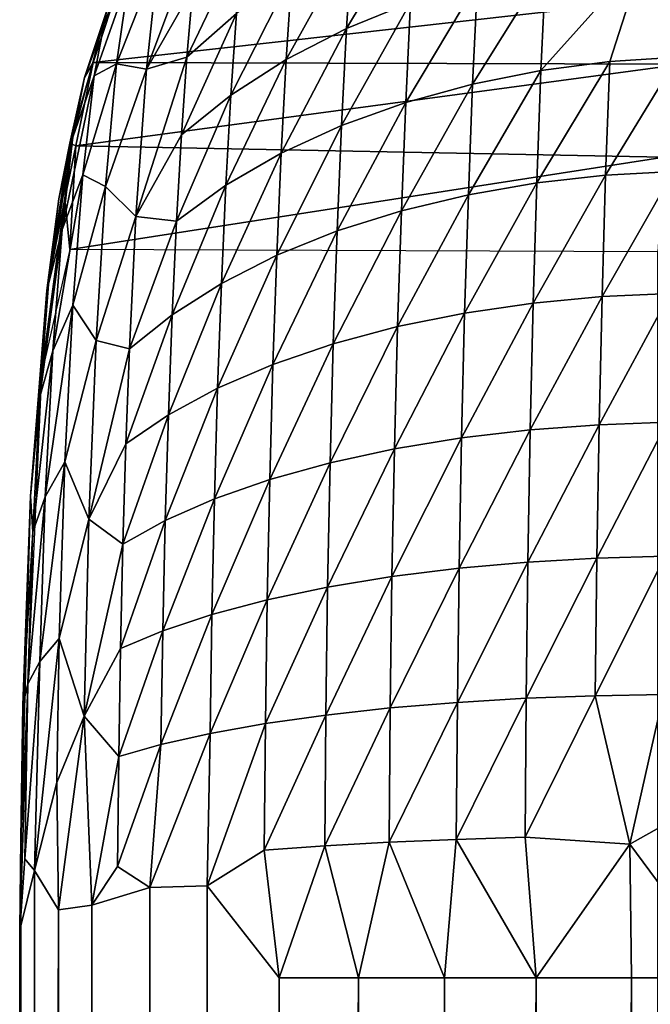
# Model space of a CAD drawing. Units: inches. Extents: x -16 to 30, y 0 to 32.1.
# Drawn here: x -16 to -15.6, y 31.1 to 31.8 of the extents above; entities that cross this region are included whole.
import ezdxf

# ---------------------------------------------------------------- set-up
doc = ezdxf.new("R2010")
doc.units = ezdxf.units.IN
doc.header["$MEASUREMENT"] = 0
doc.layers.add('SEAT-BACKMID', color=5, linetype='Continuous')

msp = doc.modelspace()

# ---------------------------------------------------------------- linework, layer by layer
at = {"layer": 'SEAT-BACKMID'}
for points in [[(-15.79471, 31.78997, 31.81896), (-15.75047, 31.80779, 31.83992), (-15.74673, 31.86992, 31.77054)], [(-15.74673, 31.86992, 31.77054), (-15.79092, 31.8504, 31.75139), (-15.79471, 31.78997, 31.81896)], [(-15.90077, 31.81766, 31.61258), (-15.89645, 31.85839, 31.54336), (-15.93272, 31.76195, 31.61782)], [(-15.89645, 31.85839, 31.54336), (-15.92428, 31.83907, 31.48652), (-15.93272, 31.76195, 31.61782)], [(-15.90481, 31.77026, 31.67751), (-15.87068, 31.80021, 31.70453), (-15.86659, 31.84985, 31.63652)], [(-15.90077, 31.81766, 31.61258), (-15.90481, 31.77026, 31.67751), (-15.86659, 31.84985, 31.63652)], [(-15.8325, 31.82707, 31.72929), (-15.8363, 31.76863, 31.79467), (-15.79092, 31.8504, 31.75139)], [(-15.79092, 31.8504, 31.75139), (-15.8363, 31.76863, 31.79467), (-15.79471, 31.78997, 31.81896)], [(-15.6606, 31.76107, 31.93628), (-15.61324, 31.76717, 31.94707), (-15.58975, 31.84034, 31.88626)], [(-15.65733, 31.83242, 31.87115), (-15.6606, 31.76107, 31.93628), (-15.58975, 31.84034, 31.88626)], [(-15.61324, 31.76717, 31.94707), (-15.56639, 31.77023, 31.95409), (-15.58975, 31.84034, 31.88626)], [(-15.56639, 31.77023, 31.95409), (-15.51765, 31.84317, 31.89175), (-15.58975, 31.84034, 31.88626)], [(-15.92428, 31.83907, 31.48652), (-15.94467, 31.82587, 31.39907), (-15.95327, 31.7657, 31.52925)], [(-15.93272, 31.76195, 31.61782), (-15.92428, 31.83907, 31.48652), (-15.95327, 31.7657, 31.52925)], [(-15.87447, 31.74406, 31.76737), (-15.8363, 31.76863, 31.79467), (-15.8325, 31.82707, 31.72929)], [(-15.87068, 31.80021, 31.70453), (-15.87447, 31.74406, 31.76737), (-15.8325, 31.82707, 31.72929)], [(-15.70773, 31.75172, 31.92157), (-15.6606, 31.76107, 31.93628), (-15.65733, 31.83242, 31.87115)], [(-15.7044, 31.82195, 31.85734), (-15.70773, 31.75172, 31.92157), (-15.65733, 31.83242, 31.87115)], [(-15.97535, 31.75632, 31.3047), (-15.96024, 31.8016, 31.31745), (-15.95007, 31.82476, 31.2001)], [(-15.95007, 31.82476, 31.2001), (-15.96935, 31.76648, 31.19128), (-15.97535, 31.75632, 31.3047)], [(-15.54352, 31.81422, 25.37675), (-15.96935, 31.76648, 31.19128), (-15.95007, 31.82476, 31.2001)], [(-15.95327, 31.7657, 31.52925), (-15.94467, 31.82587, 31.39907), (-15.96881, 31.75743, 31.44431)], [(-15.96024, 31.8016, 31.31745), (-15.96881, 31.75743, 31.44431), (-15.94467, 31.82587, 31.39907)], [(-15.75047, 31.80779, 31.83992), (-15.75386, 31.73906, 31.90287), (-15.7044, 31.82195, 31.85734)], [(-15.75386, 31.73906, 31.90287), (-15.70773, 31.75172, 31.92157), (-15.7044, 31.82195, 31.85734)], [(-15.563, 31.76548, 25.41488), (-15.96935, 31.76648, 31.19128), (-15.54352, 31.81422, 25.37675)], [(-15.93272, 31.76195, 31.61782), (-15.90481, 31.77026, 31.67751), (-15.90077, 31.81766, 31.61258)], [(-15.79814, 31.7231, 31.88028), (-15.75386, 31.73906, 31.90287), (-15.75047, 31.80779, 31.83992)], [(-15.79471, 31.78997, 31.81896), (-15.79814, 31.7231, 31.88028), (-15.75047, 31.80779, 31.83992)], [(-15.98347, 31.71508, 31.42283), (-15.96024, 31.8016, 31.31745), (-15.97535, 31.75632, 31.3047)], [(-15.98347, 31.71508, 31.42283), (-15.96881, 31.75743, 31.44431), (-15.96024, 31.8016, 31.31745)], [(-15.90481, 31.77026, 31.67751), (-15.90855, 31.71663, 31.73751), (-15.87068, 31.80021, 31.70453)], [(-15.90855, 31.71663, 31.73751), (-15.87447, 31.74406, 31.76737), (-15.87068, 31.80021, 31.70453)], [(-15.83974, 31.70397, 31.85401), (-15.79814, 31.7231, 31.88028), (-15.79471, 31.78997, 31.81896)], [(-15.79471, 31.78997, 31.81896), (-15.8363, 31.76863, 31.79467), (-15.83974, 31.70397, 31.85401)], [(-15.96935, 31.76648, 31.19128), (-15.98131, 31.70912, 31.188), (-15.98554, 31.71096, 31.29204)], [(-15.97535, 31.75632, 31.3047), (-15.96935, 31.76648, 31.19128), (-15.98554, 31.71096, 31.29204)], [(-15.563, 31.76548, 25.41488), (-15.98131, 31.70912, 31.188), (-15.96935, 31.76648, 31.19128)], [(-15.57573, 31.70133, 25.41398), (-15.98131, 31.70912, 31.188), (-15.563, 31.76548, 25.41488)], [(-15.96093, 31.68102, 31.64534), (-15.95327, 31.7657, 31.52925), (-15.97664, 31.68917, 31.5602)], [(-15.95327, 31.7657, 31.52925), (-15.96881, 31.75743, 31.44431), (-15.97664, 31.68917, 31.5602)], [(-15.93272, 31.76195, 31.61782), (-15.95327, 31.7657, 31.52925), (-15.96093, 31.68102, 31.64534)], [(-15.94004, 31.66039, 31.73164), (-15.90855, 31.71663, 31.73751), (-15.90481, 31.77026, 31.67751)], [(-15.93272, 31.76195, 31.61782), (-15.94004, 31.66039, 31.73164), (-15.90481, 31.77026, 31.67751)], [(-15.83974, 31.70397, 31.85401), (-15.8363, 31.76863, 31.79467), (-15.8779, 31.68192, 31.82442)], [(-15.8779, 31.68192, 31.82442), (-15.8363, 31.76863, 31.79467), (-15.87447, 31.74406, 31.76737)], [(-15.66349, 31.6836, 31.99411), (-15.61607, 31.6889, 32.00538), (-15.61324, 31.76717, 31.94707)], [(-15.6606, 31.76107, 31.93628), (-15.66349, 31.6836, 31.99411), (-15.61324, 31.76717, 31.94707)], [(-15.61607, 31.6889, 32.00538), (-15.56915, 31.6915, 32.01259), (-15.56639, 31.77023, 31.95409)], [(-15.61324, 31.76717, 31.94707), (-15.61607, 31.6889, 32.00538), (-15.56639, 31.77023, 31.95409)], [(-15.96093, 31.68102, 31.64534), (-15.94004, 31.66039, 31.73164), (-15.93272, 31.76195, 31.61782)], [(-15.7107, 31.67547, 31.97859), (-15.66349, 31.6836, 31.99411), (-15.6606, 31.76107, 31.93628)], [(-15.70773, 31.75172, 31.92157), (-15.7107, 31.67547, 31.97859), (-15.6606, 31.76107, 31.93628)], [(-15.99316, 31.67271, 31.40143), (-15.98347, 31.71508, 31.42283), (-15.97535, 31.75632, 31.3047)], [(-15.99316, 31.67271, 31.40143), (-15.97535, 31.75632, 31.3047), (-15.98554, 31.71096, 31.29204)], [(-15.97664, 31.68917, 31.5602), (-15.96881, 31.75743, 31.44431), (-15.99089, 31.65144, 31.53075)], [(-15.99089, 31.65144, 31.53075), (-15.96881, 31.75743, 31.44431), (-15.98347, 31.71508, 31.42283)], [(-15.75687, 31.66442, 31.95878), (-15.7107, 31.67547, 31.97859), (-15.70773, 31.75172, 31.92157)], [(-15.75386, 31.73906, 31.90287), (-15.75687, 31.66442, 31.95878), (-15.70773, 31.75172, 31.92157)], [(-15.8779, 31.68192, 31.82442), (-15.87447, 31.74406, 31.76737), (-15.91194, 31.65728, 31.79196)], [(-15.90855, 31.71663, 31.73751), (-15.91194, 31.65728, 31.79196), (-15.87447, 31.74406, 31.76737)], [(-15.80119, 31.65046, 31.93475), (-15.75687, 31.66442, 31.95878), (-15.75386, 31.73906, 31.90287)], [(-15.79814, 31.7231, 31.88028), (-15.80119, 31.65046, 31.93475), (-15.75386, 31.73906, 31.90287)], [(-15.83974, 31.70397, 31.85401), (-15.84281, 31.63372, 31.90672), (-15.79814, 31.7231, 31.88028)], [(-15.84281, 31.63372, 31.90672), (-15.80119, 31.65046, 31.93475), (-15.79814, 31.7231, 31.88028)], [(-16.00013, 31.61376, 31.50134), (-15.98347, 31.71508, 31.42283), (-15.99316, 31.67271, 31.40143)], [(-16.00013, 31.61376, 31.50134), (-15.99089, 31.65144, 31.53075), (-15.98347, 31.71508, 31.42283)], [(-15.94004, 31.66039, 31.73164), (-15.91194, 31.65728, 31.79196), (-15.90855, 31.71663, 31.73751)], [(-15.98554, 31.71096, 31.29204), (-15.98886, 31.67264, 31.24594), (-16.00142, 31.6095, 31.4268)], [(-16.00142, 31.6095, 31.4268), (-15.99316, 31.67271, 31.40143), (-15.98554, 31.71096, 31.29204)], [(-15.98554, 31.71096, 31.29204), (-15.98131, 31.70912, 31.188), (-15.98886, 31.67264, 31.24594)], [(-15.98131, 31.70912, 31.188), (-15.98558, 31.63776, 31.17273), (-15.98886, 31.67264, 31.24594)], [(-15.57573, 31.70133, 25.41398), (-15.98558, 31.63776, 31.17273), (-15.98131, 31.70912, 31.188)], [(-15.57999, 31.63607, 25.41368), (-15.98558, 31.63776, 31.17273), (-15.57573, 31.70133, 25.41398)], [(-15.88096, 31.61439, 31.87508), (-15.84281, 31.63372, 31.90672), (-15.83974, 31.70397, 31.85401)], [(-15.8779, 31.68192, 31.82442), (-15.88096, 31.61439, 31.87508), (-15.83974, 31.70397, 31.85401)], [(-15.61607, 31.6889, 32.00538), (-15.61851, 31.60524, 32.05572), (-15.56915, 31.6915, 32.01259)], [(-15.61851, 31.60524, 32.05572), (-15.57152, 31.6074, 32.06309), (-15.56915, 31.6915, 32.01259)], [(-15.97664, 31.68917, 31.5602), (-15.99089, 31.65144, 31.53075), (-15.99732, 31.56779, 31.62425)], [(-15.98342, 31.59939, 31.66064), (-15.97664, 31.68917, 31.5602), (-15.99732, 31.56779, 31.62425)], [(-15.96093, 31.68102, 31.64534), (-15.97664, 31.68917, 31.5602), (-15.98342, 31.59939, 31.66064)], [(-15.66349, 31.6836, 31.99411), (-15.666, 31.60079, 32.04404), (-15.61607, 31.6889, 32.00538)], [(-15.666, 31.60079, 32.04404), (-15.61851, 31.60524, 32.05572), (-15.61607, 31.6889, 32.00538)], [(-15.98342, 31.59939, 31.66064), (-15.96736, 31.57502, 31.74273), (-15.96093, 31.68102, 31.64534)], [(-15.96093, 31.68102, 31.64534), (-15.96736, 31.57502, 31.74273), (-15.94004, 31.66039, 31.73164)], [(-15.8779, 31.68192, 31.82442), (-15.91496, 31.5928, 31.84033), (-15.88096, 31.61439, 31.87508)], [(-15.91194, 31.65728, 31.79196), (-15.91496, 31.5928, 31.84033), (-15.8779, 31.68192, 31.82442)], [(-15.71325, 31.59392, 32.02785), (-15.666, 31.60079, 32.04404), (-15.66349, 31.6836, 31.99411)], [(-15.7107, 31.67547, 31.97859), (-15.71325, 31.59392, 32.02785), (-15.66349, 31.6836, 31.99411)], [(-16.00142, 31.6095, 31.4268), (-15.98886, 31.67264, 31.24594), (-16.00504, 31.55165, 31.44875)], [(-15.98886, 31.67264, 31.24594), (-15.98558, 31.63776, 31.17273), (-16.00504, 31.55165, 31.44875)], [(-16.00142, 31.6095, 31.4268), (-16.00013, 31.61376, 31.50134), (-15.99316, 31.67271, 31.40143)], [(-15.75687, 31.66442, 31.95878), (-15.75947, 31.58457, 32.00708), (-15.7107, 31.67547, 31.97859)], [(-15.75947, 31.58457, 32.00708), (-15.71325, 31.59392, 32.02785), (-15.7107, 31.67547, 31.97859)], [(-15.80382, 31.57274, 31.9818), (-15.75947, 31.58457, 32.00708), (-15.75687, 31.66442, 31.95878)], [(-15.80119, 31.65046, 31.93475), (-15.80382, 31.57274, 31.9818), (-15.75687, 31.66442, 31.95878)], [(-15.96736, 31.57502, 31.74273), (-15.94427, 31.56932, 31.80308), (-15.94004, 31.66039, 31.73164)], [(-15.94004, 31.66039, 31.73164), (-15.94427, 31.56932, 31.80308), (-15.91194, 31.65728, 31.79196)], [(-15.91194, 31.65728, 31.79196), (-15.94427, 31.56932, 31.80308), (-15.91496, 31.5928, 31.84033)], [(-15.99732, 31.56779, 31.62425), (-15.99089, 31.65144, 31.53075), (-16.00616, 31.5363, 31.58792)], [(-15.99089, 31.65144, 31.53075), (-16.00013, 31.61376, 31.50134), (-16.00616, 31.5363, 31.58792)], [(-15.84545, 31.55854, 31.95226), (-15.80382, 31.57274, 31.9818), (-15.80119, 31.65046, 31.93475)], [(-15.84281, 31.63372, 31.90672), (-15.84545, 31.55854, 31.95226), (-15.80119, 31.65046, 31.93475)], [(-15.88359, 31.54214, 31.91886), (-15.84545, 31.55854, 31.95226), (-15.84281, 31.63372, 31.90672)], [(-15.88096, 31.61439, 31.87508), (-15.88359, 31.54214, 31.91886), (-15.84281, 31.63372, 31.90672)], [(-16.01266, 31.46777, 31.58685), (-16.00013, 31.61376, 31.50134), (-16.00142, 31.6095, 31.4268)], [(-16.00616, 31.5363, 31.58792), (-16.00013, 31.61376, 31.50134), (-16.01266, 31.46777, 31.58685)], [(-16.00142, 31.6095, 31.4268), (-16.00504, 31.55165, 31.44875), (-16.01266, 31.46777, 31.58685)], [(-15.91756, 31.52381, 31.88212), (-15.88359, 31.54214, 31.91886), (-15.88096, 31.61439, 31.87508)], [(-15.91496, 31.5928, 31.84033), (-15.91756, 31.52381, 31.88212), (-15.88096, 31.61439, 31.87508)], [(-15.666, 31.60079, 32.04404), (-15.66808, 31.51343, 32.0856), (-15.61851, 31.60524, 32.05572)], [(-15.66808, 31.51343, 32.0856), (-15.62054, 31.51701, 32.09761), (-15.61851, 31.60524, 32.05572)], [(-15.61851, 31.60524, 32.05572), (-15.62054, 31.51701, 32.09761), (-15.57152, 31.6074, 32.06309)], [(-15.62054, 31.51701, 32.09761), (-15.5735, 31.51874, 32.10509), (-15.57152, 31.6074, 32.06309)], [(-16.00251, 31.46734, 31.69963), (-15.98889, 31.49153, 31.74163), (-15.98342, 31.59939, 31.66064)], [(-15.98342, 31.59939, 31.66064), (-15.99732, 31.56779, 31.62425), (-16.00251, 31.46734, 31.69963)], [(-15.98342, 31.59939, 31.66064), (-15.98889, 31.49153, 31.74163), (-15.96736, 31.57502, 31.74273)], [(-15.71538, 31.50788, 32.06885), (-15.66808, 31.51343, 32.0856), (-15.666, 31.60079, 32.04404)], [(-15.71325, 31.59392, 32.02785), (-15.71538, 31.50788, 32.06885), (-15.666, 31.60079, 32.04404)], [(-15.91496, 31.5928, 31.84033), (-15.94682, 31.50387, 31.8427), (-15.91756, 31.52381, 31.88212)], [(-15.94427, 31.56932, 31.80308), (-15.94682, 31.50387, 31.8427), (-15.91496, 31.5928, 31.84033)], [(-15.76164, 31.5003, 32.04728), (-15.71538, 31.50788, 32.06885), (-15.71325, 31.59392, 32.02785)], [(-15.75947, 31.58457, 32.00708), (-15.76164, 31.5003, 32.04728), (-15.71325, 31.59392, 32.02785)], [(-15.80601, 31.49071, 32.02097), (-15.76164, 31.5003, 32.04728), (-15.75947, 31.58457, 32.00708)], [(-15.80382, 31.57274, 31.9818), (-15.80601, 31.49071, 32.02097), (-15.75947, 31.58457, 32.00708)], [(-15.9723, 31.45183, 31.81749), (-15.96736, 31.57502, 31.74273), (-15.98889, 31.49153, 31.74163)], [(-15.96736, 31.57502, 31.74273), (-15.9723, 31.45183, 31.81749), (-15.94427, 31.56932, 31.80308)], [(-15.94427, 31.56932, 31.80308), (-15.9723, 31.45183, 31.81749), (-15.94682, 31.50387, 31.8427)], [(-15.84545, 31.55854, 31.95226), (-15.84765, 31.47919, 31.99018), (-15.80382, 31.57274, 31.9818)], [(-15.84765, 31.47919, 31.99018), (-15.80601, 31.49071, 32.02097), (-15.80382, 31.57274, 31.9818)], [(-15.99732, 31.56779, 31.62425), (-16.00616, 31.5363, 31.58792), (-16.01102, 31.44331, 31.65773)], [(-16.00251, 31.46734, 31.69963), (-15.99732, 31.56779, 31.62425), (-16.01102, 31.44331, 31.65773)], [(-15.88579, 31.46587, 31.9553), (-15.84765, 31.47919, 31.99018), (-15.84545, 31.55854, 31.95226)], [(-15.88359, 31.54214, 31.91886), (-15.88579, 31.46587, 31.9553), (-15.84545, 31.55854, 31.95226)], [(-16.01266, 31.46777, 31.58685), (-16.00504, 31.55165, 31.44875), (-16.01926, 31.23169, 31.65113)], [(-15.91756, 31.52381, 31.88212), (-15.91973, 31.45098, 31.91691), (-15.88359, 31.54214, 31.91886)], [(-15.91973, 31.45098, 31.91691), (-15.88579, 31.46587, 31.9553), (-15.88359, 31.54214, 31.91886)], [(-16.01102, 31.44331, 31.65773), (-16.00616, 31.5363, 31.58792), (-16.01266, 31.46777, 31.58685)], [(-15.94893, 31.43477, 31.87569), (-15.91973, 31.45098, 31.91691), (-15.91756, 31.52381, 31.88212)], [(-15.94682, 31.50387, 31.8427), (-15.94893, 31.43477, 31.87569), (-15.91756, 31.52381, 31.88212)], [(-15.66972, 31.42237, 32.11835), (-15.62214, 31.42507, 32.13062), (-15.62054, 31.51701, 32.09761)], [(-15.66808, 31.51343, 32.0856), (-15.66972, 31.42237, 32.11835), (-15.62054, 31.51701, 32.09761)], [(-15.57506, 31.42636, 32.13819), (-15.5735, 31.51874, 32.10509), (-15.62214, 31.42507, 32.13062)], [(-15.62054, 31.51701, 32.09761), (-15.62214, 31.42507, 32.13062), (-15.5735, 31.51874, 32.10509)], [(-15.76335, 31.41244, 32.07898), (-15.71706, 31.41818, 32.10117), (-15.71538, 31.50788, 32.06885)], [(-15.76164, 31.5003, 32.04728), (-15.76335, 31.41244, 32.07898), (-15.71538, 31.50788, 32.06885)], [(-15.71706, 31.41818, 32.10117), (-15.66972, 31.42237, 32.11835), (-15.66808, 31.51343, 32.0856)], [(-15.71538, 31.50788, 32.06885), (-15.71706, 31.41818, 32.10117), (-15.66808, 31.51343, 32.0856)], [(-15.94682, 31.50387, 31.8427), (-15.9723, 31.45183, 31.81749), (-15.94893, 31.43477, 31.87569)], [(-15.80774, 31.40517, 32.05186), (-15.76335, 31.41244, 32.07898), (-15.76164, 31.5003, 32.04728)], [(-15.80601, 31.49071, 32.02097), (-15.80774, 31.40517, 32.05186), (-15.76164, 31.5003, 32.04728)], [(-16.00251, 31.46734, 31.69963), (-16.00624, 31.35397, 31.75391), (-15.98889, 31.49153, 31.74163)], [(-15.98889, 31.49153, 31.74163), (-16.00624, 31.35397, 31.75391), (-15.99283, 31.36974, 31.79994)], [(-15.98889, 31.49153, 31.74163), (-15.99283, 31.36974, 31.79994), (-15.9723, 31.45183, 31.81749)], [(-15.84939, 31.39643, 32.02007), (-15.80774, 31.40517, 32.05186), (-15.80601, 31.49071, 32.02097)], [(-15.84765, 31.47919, 31.99018), (-15.84939, 31.39643, 32.02007), (-15.80601, 31.49071, 32.02097)], [(-15.88752, 31.38633, 31.98404), (-15.84939, 31.39643, 32.02007), (-15.84765, 31.47919, 31.99018)], [(-15.88579, 31.46587, 31.9553), (-15.88752, 31.38633, 31.98404), (-15.84765, 31.47919, 31.99018)], [(-16.01798, 31.32376, 31.66278), (-16.01266, 31.46777, 31.58685), (-16.01926, 31.23169, 31.65113)], [(-16.01102, 31.44331, 31.65773), (-16.01266, 31.46777, 31.58685), (-16.01798, 31.32376, 31.66278)], [(-16.00251, 31.46734, 31.69963), (-16.01453, 31.33844, 31.70801), (-16.00624, 31.35397, 31.75391)], [(-16.01102, 31.44331, 31.65773), (-16.01453, 31.33844, 31.70801), (-16.00251, 31.46734, 31.69963)], [(-15.92144, 31.37503, 31.94435), (-15.88752, 31.38633, 31.98404), (-15.88579, 31.46587, 31.9553)], [(-15.91973, 31.45098, 31.91691), (-15.92144, 31.37503, 31.94435), (-15.88579, 31.46587, 31.9553)], [(-15.9723, 31.45183, 31.81749), (-15.99283, 31.36974, 31.79994), (-15.97555, 31.31624, 31.86665)], [(-15.9723, 31.45183, 31.81749), (-15.97555, 31.31624, 31.86665), (-15.94893, 31.43477, 31.87569)], [(-15.95061, 31.36273, 31.90169), (-15.92144, 31.37503, 31.94435), (-15.91973, 31.45098, 31.91691)], [(-15.94893, 31.43477, 31.87569), (-15.95061, 31.36273, 31.90169), (-15.91973, 31.45098, 31.91691)], [(-16.01798, 31.32376, 31.66278), (-16.01453, 31.33844, 31.70801), (-16.01102, 31.44331, 31.65773)], [(-15.97555, 31.31624, 31.86665), (-15.95061, 31.36273, 31.90169), (-15.94893, 31.43477, 31.87569)], [(-15.6233, 31.33032, 32.15444), (-15.57618, 31.33117, 32.16207), (-15.57506, 31.42636, 32.13819)], [(-15.57506, 31.42636, 32.13819), (-15.62214, 31.42507, 32.13062), (-15.6233, 31.33032, 32.15444)], [(-15.71827, 31.3257, 32.12449), (-15.6709, 31.32851, 32.14199), (-15.66972, 31.42237, 32.11835)], [(-15.71706, 31.41818, 32.10117), (-15.71827, 31.3257, 32.12449), (-15.66972, 31.42237, 32.11835)], [(-15.6233, 31.33032, 32.15444), (-15.62214, 31.42507, 32.13062), (-15.6709, 31.32851, 32.14199)], [(-15.66972, 31.42237, 32.11835), (-15.6709, 31.32851, 32.14199), (-15.62214, 31.42507, 32.13062)], [(-15.76458, 31.32185, 32.10185), (-15.71827, 31.3257, 32.12449), (-15.71706, 31.41818, 32.10117)], [(-15.76335, 31.41244, 32.07898), (-15.76458, 31.32185, 32.10185), (-15.71706, 31.41818, 32.10117)], [(-15.80899, 31.31697, 32.07415), (-15.76458, 31.32185, 32.10185), (-15.76335, 31.41244, 32.07898)], [(-15.80774, 31.40517, 32.05186), (-15.80899, 31.31697, 32.07415), (-15.76335, 31.41244, 32.07898)], [(-15.84939, 31.39643, 32.02007), (-15.85064, 31.31109, 32.04165), (-15.80774, 31.40517, 32.05186)], [(-15.85064, 31.31109, 32.04165), (-15.80899, 31.31697, 32.07415), (-15.80774, 31.40517, 32.05186)], [(-15.88877, 31.3043, 32.00479), (-15.85064, 31.31109, 32.04165), (-15.84939, 31.39643, 32.02007)], [(-15.88752, 31.38633, 31.98404), (-15.88877, 31.3043, 32.00479), (-15.84939, 31.39643, 32.02007)], [(-15.92267, 31.29671, 31.96415), (-15.88877, 31.3043, 32.00479), (-15.88752, 31.38633, 31.98404)], [(-15.92144, 31.37503, 31.94435), (-15.92267, 31.29671, 31.96415), (-15.88752, 31.38633, 31.98404)], [(-15.95061, 31.36273, 31.90169), (-15.95181, 31.28843, 31.92046), (-15.92144, 31.37503, 31.94435)], [(-15.95181, 31.28843, 31.92046), (-15.92267, 31.29671, 31.96415), (-15.92144, 31.37503, 31.94435)], [(-15.99283, 31.36974, 31.79994), (-16.00978, 31.21, 31.78401), (-15.99452, 31.27051, 31.82722)], [(-16.00624, 31.35397, 31.75391), (-16.00978, 31.21, 31.78401), (-15.99283, 31.36974, 31.79994)], [(-15.99283, 31.36974, 31.79994), (-15.99452, 31.27051, 31.82722), (-15.97555, 31.31624, 31.86665)], [(-15.97555, 31.31624, 31.86665), (-15.95181, 31.28843, 31.92046), (-15.95061, 31.36273, 31.90169)], [(-16.00624, 31.35397, 31.75391), (-16.01649, 31.2179, 31.73921), (-16.00978, 31.21, 31.78401)], [(-16.01453, 31.33844, 31.70801), (-16.01649, 31.2179, 31.73921), (-16.00624, 31.35397, 31.75391)], [(-16.01798, 31.32376, 31.66278), (-16.02009, 31.16905, 31.7068), (-16.01453, 31.33844, 31.70801)], [(-16.01453, 31.33844, 31.70801), (-16.02009, 31.16905, 31.7068), (-16.01649, 31.2179, 31.73921)], [(-15.76533, 31.22942, 32.11567), (-15.719, 31.23135, 32.13858), (-15.71827, 31.3257, 32.12449)], [(-15.76458, 31.32185, 32.10185), (-15.76533, 31.22942, 32.11567), (-15.71827, 31.3257, 32.12449)], [(-15.71827, 31.3257, 32.12449), (-15.719, 31.23135, 32.13858), (-15.6709, 31.32851, 32.14199)], [(-15.67162, 31.23276, 32.15626), (-15.6709, 31.32851, 32.14199), (-15.719, 31.23135, 32.13858)], [(-15.6233, 31.33032, 32.15444), (-15.6709, 31.32851, 32.14199), (-15.67162, 31.23276, 32.15626)], [(-15.67162, 31.23276, 32.15626), (-15.59924, 31.22802, 32.17458), (-15.6233, 31.33032, 32.15444)], [(-15.6233, 31.33032, 32.15444), (-15.59924, 31.22802, 32.17458), (-15.57618, 31.33117, 32.16207)], [(-15.57618, 31.33117, 32.16207), (-15.59924, 31.22802, 32.17458), (-15.5307, 31.26659, 32.17587)], [(-16.01798, 31.32376, 31.66278), (-16.01926, 31.23169, 31.65113), (-16.02009, 31.16905, 31.7068)], [(-15.80899, 31.31697, 32.07415), (-15.80974, 31.22697, 32.08762), (-15.76458, 31.32185, 32.10185)], [(-15.80974, 31.22697, 32.08762), (-15.76533, 31.22942, 32.11567), (-15.76458, 31.32185, 32.10185)], [(-15.99452, 31.27051, 31.82722), (-15.99342, 31.18289, 31.84527), (-15.97555, 31.31624, 31.86665)], [(-15.99342, 31.18289, 31.84527), (-15.97026, 31.18606, 31.90164), (-15.97555, 31.31624, 31.86665)], [(-15.97555, 31.31624, 31.86665), (-15.97026, 31.18606, 31.90164), (-15.95181, 31.28843, 31.92046)], [(-15.89073, 31.19933, 32.01864), (-15.8514, 31.22402, 32.05469), (-15.85064, 31.31109, 32.04165)], [(-15.88877, 31.3043, 32.00479), (-15.89073, 31.19933, 32.01864), (-15.85064, 31.31109, 32.04165)], [(-15.8514, 31.22402, 32.05469), (-15.80974, 31.22697, 32.08762), (-15.80899, 31.31697, 32.07415)], [(-15.85064, 31.31109, 32.04165), (-15.8514, 31.22402, 32.05469), (-15.80899, 31.31697, 32.07415)], [(-15.93025, 31.19823, 31.96931), (-15.89073, 31.19933, 32.01864), (-15.88877, 31.3043, 32.00479)], [(-15.92267, 31.29671, 31.96415), (-15.93025, 31.19823, 31.96931), (-15.88877, 31.3043, 32.00479)], [(-15.95254, 31.21263, 31.9318), (-15.93025, 31.19823, 31.96931), (-15.92267, 31.29671, 31.96415)], [(-15.95181, 31.28843, 31.92046), (-15.95254, 31.21263, 31.9318), (-15.92267, 31.29671, 31.96415)], [(-15.97026, 31.18606, 31.90164), (-15.95254, 31.21263, 31.9318), (-15.95181, 31.28843, 31.92046)], [(-16.00978, 31.21, 31.78401), (-15.99342, 31.18289, 31.84527), (-15.99452, 31.27051, 31.82722)], [(-15.59924, 31.22802, 32.17458), (-15.53109, 31.13607, 32.18442), (-15.5307, 31.26659, 32.17587)], [(-16.01926, 31.23169, 31.65113), (-16.01898, 0.98706, 31.64701), (-16.02009, 31.16905, 31.7068)], [(-15.76533, 31.22942, 32.11567), (-15.72715, 31.13607, 32.13978), (-15.719, 31.23135, 32.13858)], [(-15.719, 31.23135, 32.13858), (-15.72715, 31.13607, 32.13978), (-15.66401, 31.13607, 32.16346)], [(-15.719, 31.23135, 32.13858), (-15.66401, 31.13607, 32.16346), (-15.67162, 31.23276, 32.15626)], [(-15.67162, 31.23276, 32.15626), (-15.66401, 31.13607, 32.16346), (-15.59924, 31.22802, 32.17458)], [(-15.8514, 31.22402, 32.05469), (-15.89073, 31.19933, 32.01864), (-15.84107, 31.13607, 32.06815)], [(-15.8514, 31.22402, 32.05469), (-15.84107, 31.13607, 32.06815), (-15.80974, 31.22697, 32.08762)], [(-15.80974, 31.22697, 32.08762), (-15.84107, 31.13607, 32.06815), (-15.78653, 31.13607, 32.10781)], [(-15.80974, 31.22697, 32.08762), (-15.78653, 31.13607, 32.10781), (-15.76533, 31.22942, 32.11567)], [(-15.76533, 31.22942, 32.11567), (-15.78653, 31.13607, 32.10781), (-15.72715, 31.13607, 32.13978)], [(-15.66401, 31.13607, 32.16346), (-15.59826, 31.13607, 32.17843), (-15.59924, 31.22802, 32.17458)], [(-15.59826, 31.13607, 32.17843), (-15.53109, 31.13607, 32.18442), (-15.59924, 31.22802, 32.17458)], [(-16.01649, 31.2179, 31.73921), (-16.02009, 31.16905, 31.7068), (-16.00978, 31.21, 31.78401)], [(-16.02009, 31.16905, 31.7068), (-16.01841, 0.97435, 31.72761), (-16.00978, 31.21, 31.78401)], [(-16.00978, 31.21, 31.78401), (-16.01841, 0.97435, 31.72761), (-16.01012, 0.99568, 31.78439)], [(-16.00978, 31.21, 31.78401), (-16.01012, 0.99568, 31.78439), (-15.99342, 31.18289, 31.84527)], [(-15.97026, 31.18606, 31.90164), (-15.93025, 31.19823, 31.96931), (-15.95254, 31.21263, 31.9318)], [(-15.97026, 31.18606, 31.90164), (-15.96165, 0.98045, 31.91828), (-15.93025, 31.19823, 31.96931)], [(-15.93025, 31.19823, 31.96931), (-15.96165, 0.98045, 31.91828), (-15.92904, 0.97835, 31.97109)], [(-15.93025, 31.19823, 31.96931), (-15.92904, 0.97835, 31.97109), (-15.89073, 31.19933, 32.01864)], [(-15.89073, 31.19933, 32.01864), (-15.92904, 0.97835, 31.97109), (-15.88909, 0.97395, 32.02053)], [(-15.89073, 31.19933, 32.01864), (-15.88909, 0.97395, 32.02053), (-15.84107, 31.13607, 32.06815)], [(-15.99342, 31.18289, 31.84527), (-16.01012, 0.99568, 31.78439), (-15.99333, 0.98818, 31.84573)], [(-15.99342, 31.18289, 31.84527), (-15.99333, 0.98818, 31.84573), (-15.97026, 31.18606, 31.90164)], [(-15.97026, 31.18606, 31.90164), (-15.99333, 0.98818, 31.84573), (-15.96165, 0.98045, 31.91828)], [(-16.02009, 31.16905, 31.7068), (-16.01898, 0.98706, 31.64701), (-16.01841, 0.97435, 31.72761)], [(-15.84107, 31.13607, 32.06815), (-15.88909, 0.97395, 32.02053), (-15.84107, 1.03607, 32.06815)], [(-15.78653, 31.13607, 32.10781), (-15.84107, 1.03607, 32.06815), (-15.78653, 1.03607, 32.10781)], [(-15.84107, 31.13607, 32.06815), (-15.84107, 1.03607, 32.06815), (-15.78653, 31.13607, 32.10781)], [(-15.78653, 31.13607, 32.10781), (-15.78653, 1.03607, 32.10781), (-15.72715, 31.13607, 32.13978)], [(-15.72715, 31.13607, 32.13978), (-15.78653, 1.03607, 32.10781), (-15.72715, 1.03607, 32.13978)], [(-15.66401, 31.13607, 32.16346), (-15.72715, 1.03607, 32.13978), (-15.66401, 1.03607, 32.16346)], [(-15.72715, 31.13607, 32.13978), (-15.72715, 1.03607, 32.13978), (-15.66401, 31.13607, 32.16346)], [(-15.66401, 31.13607, 32.16346), (-15.66401, 1.03607, 32.16346), (-15.59826, 31.13607, 32.17843)], [(-15.59826, 31.13607, 32.17843), (-15.66401, 1.03607, 32.16346), (-15.59826, 1.03607, 32.17843)], [(-15.59826, 31.13607, 32.17843), (-15.59826, 1.03607, 32.17843), (-15.53109, 31.13607, 32.18442)], [(-15.53109, 31.13607, 32.18442), (-15.59826, 1.03607, 32.17843), (-15.53109, 1.03607, 32.18442)]]:
    msp.add_3dface(points, dxfattribs=at)
for points, invisible_edges in [([(-16.01898, 0.98706, 31.64701), (-15.98558, 31.63776, 31.17273), (-16.01926, 31.23169, 31.65113)], 3), ([(-15.98558, 31.63776, 31.17273), (-16.00504, 31.55165, 31.44875), (-16.01926, 31.23169, 31.65113)], 12), ([(-15.98813, 0.53933, 31.20754), (-15.98558, 31.63776, 31.17273), (-16.01898, 0.98706, 31.64701)], 15), ([(-15.98813, 0.53933, 31.20754), (-15.57999, 31.63607, 25.41368), (-15.98558, 31.63776, 31.17273)], 13), ([(-15.58065, 0.55278, 25.41889), (-15.57999, 31.63607, 25.41368), (-15.98813, 0.53933, 31.20754)], 2)]:
    msp.add_3dface(points, dxfattribs=dict(at, invisible_edges=invisible_edges))

doc.saveas('drawing.dxf')
